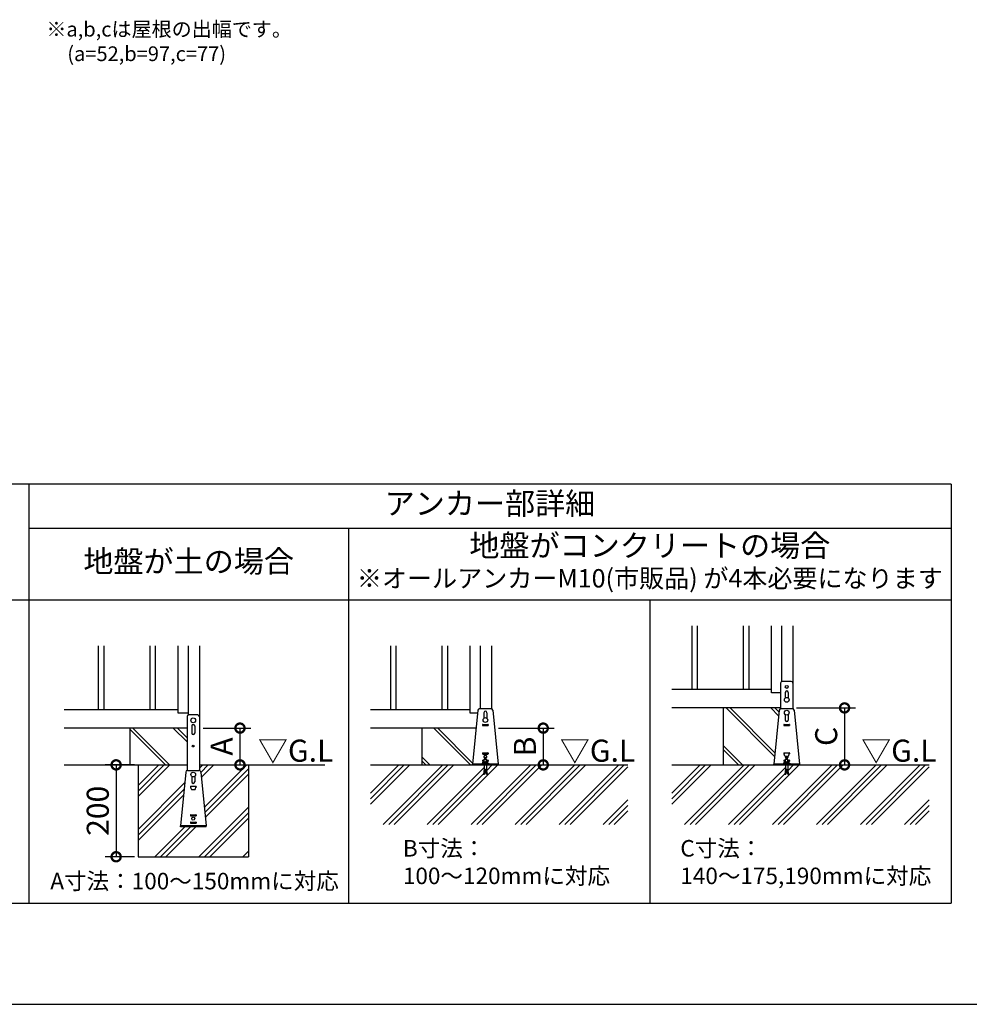
# Model space of a CAD drawing. Extents: x 220 to 16307, y -219 to 11106.
# Drawn here: x 6434 to 11602, y 0 to 5358 of the extents above; entities that cross this region are included whole.
import ezdxf
from ezdxf.enums import TextEntityAlignment as Align

# ---------------------------------------------------------------- set-up
doc = ezdxf.new("R2010")
doc.units = 0
doc.header["$LTSCALE"] = 20
doc.header["$PDMODE"] = 3
doc.header["$PDSIZE"] = 2
doc.linetypes.add('HIDDEN', pattern=[0.375, 0.25, -0.125])
doc.layers.get('0').update_dxf_attribs({"linetype": 'CONTINUOUS'})
doc.layers.get('DEFPOINTS').update_dxf_attribs({"linetype": 'CONTINUOUS'})
for name, color, linetype in [('ブロック', 5, 'CONTINUOUS'), ('仕様書枠', 230, 'CONTINUOUS'), ('寸法', 4, 'CONTINUOUS'), ('文字', 7, 'CONTINUOUS'), ('破線', 2, 'HIDDEN'), ('細線', 5, 'CONTINUOUS'), ('部品1', 7, 'CONTINUOUS'), ('Ｇ．Ｌ', 30, 'CONTINUOUS')]:
    doc.layers.add(name, color=color, linetype=linetype)
doc.styles.add('MSPゴシック', font='txt')
doc.styles.add('STYLE1', font='isocp.shx', dxfattribs={"bigfont": 'bigfont.shx'})
doc.styles.add('STYLE2', font='txt')
doc.dimstyles.new('INABA_S40G', dxfattribs={"dimscale": 40, "dimtxt": 3, "dimasz": 2.5, "dimexe": 1.5, "dimexo": 0.5, "dimgap": 1, "dimtad": 3, "dimdec": 1, "dimdsep": 46, "dimtxsty": 'STYLE1', "dimblk1": 'DOTSMALL', "dimblk2": 'DOTSMALL', "dimsah": 1, "dimcen": 0, "dimclrt": 7, "dimadec": 0, "dimazin": 0, "dimtfac": 1, "dimtdec": 4, "dimtix": 1, "dimtmove": 0, "dimatfit": 3, "dimldrblk": 'DOTSMALL', "dimfxl": 1, "dimtolj": 1, "dimtzin": 0, "dimarcsym": 0})

# ---------------------------------------------------------------- blocks, each defined once
blk = doc.blocks.new('_DOTSMALL')
at = {"color": 0, "linetype": 'ByBlock', "ltscale": 50, "const_width": 0.5}
blk.add_lwpolyline([(-0.0625, 0, 1), (0.0625, 0, 1)], format="xyb", close=True, dxfattribs=at)
blk = doc.blocks.new('*D13')
at = {"layer": 'DEFPOINTS', "color": 0, "ltscale": 50}
for p in [(7412.6, 1503), (7467.4, 1303), (7632.9, 1303)]:
    blk.add_point(p, dxfattribs=at)
at = {"layer": '寸法', "color": 0, "lineweight": -2, "ltscale": 50}
for p, q in [((7432.6, 1503), (7692.9, 1503)), ((7632.9, 1503), (7632.9, 1303)), ((7487.4, 1303), (7692.9, 1303))]:
    blk.add_line(p, q, dxfattribs=at)
at = {"layer": '寸法', "color": 0, "lineweight": -2, "ltscale": 50, "xscale": 100, "yscale": 100, "zscale": 100}
for p, rotation in [((7632.9, 1503), 90), ((7632.9, 1303), 270)]:
    blk.add_blockref('_DOTSMALL', p, dxfattribs=dict(at, rotation=rotation))
at = {"layer": '寸法', "color": 7, "ltscale": 50, "insert": (7532.9, 1403), "char_height": 120, "attachment_point": 5, "rotation": 90, "style": 'STYLE1'}
blk.add_mtext('\\A1;A', dxfattribs=at)
blk = doc.blocks.new('*D14')
at = {"layer": 'DEFPOINTS', "color": 0, "ltscale": 50}
for p in [(9019.2, 1503), (9057.4, 1303), (9283.4, 1303)]:
    blk.add_point(p, dxfattribs=at)
at = {"layer": '寸法', "color": 0, "lineweight": -2, "ltscale": 50}
for p, q in [((9039.2, 1503), (9343.4, 1503)), ((9283.4, 1503), (9283.4, 1303)), ((9077.4, 1303), (9343.4, 1303))]:
    blk.add_line(p, q, dxfattribs=at)
at = {"layer": '寸法', "color": 0, "lineweight": -2, "ltscale": 50, "xscale": 100, "yscale": 100, "zscale": 100}
for p, rotation in [((9283.4, 1503), 90), ((9283.4, 1303), 270)]:
    blk.add_blockref('_DOTSMALL', p, dxfattribs=dict(at, rotation=rotation))
at = {"layer": '寸法', "color": 7, "ltscale": 50, "insert": (9183.4, 1403), "char_height": 120, "attachment_point": 5, "rotation": 90, "style": 'STYLE1'}
blk.add_mtext('\\A1;B', dxfattribs=at)
blk = doc.blocks.new('*D12')
at = {"layer": 'DEFPOINTS', "color": 0, "ltscale": 50}
for p in [(10642.6, 1613), (10697.4, 1303), (10923.4, 1303)]:
    blk.add_point(p, dxfattribs=at)
at = {"layer": '寸法', "color": 0, "lineweight": -2, "ltscale": 50}
for p, q in [((10662.6, 1613), (10983.4, 1613)), ((10923.4, 1613), (10923.4, 1303)), ((10717.4, 1303), (10983.4, 1303))]:
    blk.add_line(p, q, dxfattribs=at)
at = {"layer": '寸法', "color": 0, "lineweight": -2, "ltscale": 50, "xscale": 100, "yscale": 100, "zscale": 100}
for p, rotation in [((10923.4, 1613), 90), ((10923.4, 1303), 270)]:
    blk.add_blockref('_DOTSMALL', p, dxfattribs=dict(at, rotation=rotation))
at = {"layer": '寸法', "color": 7, "ltscale": 50, "insert": (10823.4, 1458), "char_height": 120, "attachment_point": 5, "rotation": 90, "style": 'STYLE1'}
blk.add_mtext('\\A1;C', dxfattribs=at)
blk = doc.blocks.new('*D11')
at = {"layer": 'DEFPOINTS', "color": 0, "ltscale": 50}
for p in [(7078.6, 1303), (6958.9, 803), (7078.6, 803)]:
    blk.add_point(p, dxfattribs=at)
at = {"layer": '寸法', "color": 0, "lineweight": -2, "ltscale": 50}
for p, q in [((7058.6, 1303), (6898.9, 1303)), ((6958.9, 1303), (6958.9, 803)), ((7058.6, 803), (6898.9, 803))]:
    blk.add_line(p, q, dxfattribs=at)
at = {"layer": '寸法', "color": 0, "lineweight": -2, "ltscale": 50, "xscale": 100, "yscale": 100, "zscale": 100}
for p, rotation in [((6958.9, 1303), 90), ((6958.9, 803), 270)]:
    blk.add_blockref('_DOTSMALL', p, dxfattribs=dict(at, rotation=rotation))
at = {"layer": '寸法', "color": 7, "ltscale": 50, "insert": (6858.9, 1053), "char_height": 120, "attachment_point": 5, "rotation": 90, "style": 'STYLE1'}
blk.add_mtext('\\A1;200', dxfattribs=at)

msp = doc.modelspace()

# ---------------------------------------------------------------- hatches: boundary and pattern name
at = {"layer": '細線', "ltscale": 50}
h = msp.add_hatch(dxfattribs=at)
h.set_pattern_fill('JIS_LC_8A', color=256, scale=22, angle=90)
h.set_pattern_definition([(135, (1294.73, 161.75), (-121.3395, -121.3395), []), (135, (1294.73, 183.75), (-121.3395, -121.3395), [])])
edge = h.paths.add_edge_path()
edge.add_arc((10577.655, 1598.98), 10, 107.782588, 174.315758, ccw=False)
edge.add_line((10574.601, 1608.502), (10574.601, 1612.98))
edge.add_line((10574.601, 1612.98), (10262.601, 1612.98))
edge.add_line((10262.601, 1612.98), (10262.601, 1302.98))
edge.add_line((10262.601, 1302.98), (10538.601, 1302.98))
edge.add_line((10538.601, 1302.98), (10538.601, 1307.58))
edge.add_line((10538.601, 1307.58), (10567.704, 1599.971))
h = msp.add_hatch(dxfattribs=at)
h.set_pattern_fill('JIS_LC_8A', color=256, scale=22, angle=90)
h.set_pattern_definition([(135, (-261.1, -915.9), (-121.3395, -121.3395), []), (135, (-261.1, -893.9), (-121.3395, -121.3395), [])])
h.paths.add_polyline_path([(7344.599, 1502.98), (7032.599, 1502.98), (7032.599, 1302.98), (7344.599, 1302.98)])
h = msp.add_hatch(dxfattribs=at)
h.set_pattern_fill('JIS_LC_8A', color=256, scale=22, angle=90)
h.set_pattern_definition([(135, (-345.27, -1598.82), (-121.3395, -121.3395), []), (135, (-345.27, -1576.82), (-121.3395, -121.3395), [])])
h.paths.add_polyline_path([(8918.05, 1502.98), (8622.6, 1502.98), (8622.6, 1302.98), (8898.6, 1302.98), (8898.6, 1307.58)])
at = {"layer": '細線', "linetype": 'HIDDEN', "ltscale": 10}
h = msp.add_hatch(dxfattribs=at)
h.set_pattern_fill('PLAST', color=256, scale=26.666667, angle=45)
h.set_pattern_definition([(45, (-193726.11, 33573.2), (-119.73675, 119.73675), []), (45, (-193741.08, 33588.16), (-119.73675, 119.73675), []), (45, (-193756.05, 33603.13), (-119.73675, 119.73675), [])])
edge = h.paths.add_edge_path()
edge.add_line((7678.599, 1302.98), (7412.599, 1302.98))
edge.add_line((7412.599, 1302.98), (7412.599, 1271.902))
edge.add_arc((7409.545, 1262.38), 10, 5.684242, 72.217412, ccw=False)
edge.add_line((7419.495, 1263.371), (7449.056, 966.38))
edge.add_line((7449.056, 966.38), (7308.141, 966.38))
edge.add_line((7308.141, 966.38), (7337.702, 1263.371))
edge.add_arc((7347.653, 1262.38), 10, 107.782588, 174.315758, ccw=False)
edge.add_line((7344.599, 1271.902), (7344.599, 1302.98))
edge.add_line((7344.599, 1302.98), (7078.599, 1302.98))
edge.add_line((7078.599, 1302.98), (7078.599, 802.98))
edge.add_line((7078.599, 802.98), (7678.599, 802.98))
edge.add_line((7678.599, 802.98), (7678.599, 1302.98))
at = {"layer": '細線', "ltscale": 50}
h = msp.add_hatch(dxfattribs=at)
h.set_pattern_fill('PLAST', color=256, scale=26.666667, angle=45)
h.set_pattern_definition([(45, (-190512.24, 37157.07), (-119.73675, 119.73675), []), (45, (-190527.21, 37172.03), (-119.73675, 119.73675), []), (45, (-190542.18, 37187), (-119.73675, 119.73675), [])])
h.paths.add_polyline_path([(9743.42, 1302.98), (8975.267, 1302.98), (8975.267, 1279.38), (8979.267, 1252.713), (8973.993, 1251.922), (8969.874, 1279.38), (8967.327, 1279.38), (8963.208, 1251.922), (8957.934, 1252.713), (8961.934, 1279.38), (8961.934, 1302.98), (8343.154, 1302.98), (8343.154, 978.604), (9743.42, 978.604)])
h = msp.add_hatch(dxfattribs=at)
h.set_pattern_fill('PLAST', color=256, scale=26.666667, angle=45)
h.set_pattern_definition([(45, (-188872.24, 37157.07), (-119.73675, 119.73675), []), (45, (-188887.21, 37172.03), (-119.73675, 119.73675), []), (45, (-188902.18, 37187), (-119.73675, 119.73675), [])])
h.paths.add_polyline_path([(11383.421, 1302.98), (10615.268, 1302.98), (10615.268, 1279.38), (10619.268, 1252.713), (10613.993, 1251.922), (10609.875, 1279.38), (10607.327, 1279.38), (10603.209, 1251.922), (10597.934, 1252.713), (10601.934, 1279.38), (10601.934, 1302.98), (9983.155, 1302.98), (9983.155, 978.604), (11383.421, 978.604)])

# ---------------------------------------------------------------- linework, layer by layer
at = {"layer": 'ブロック', "color": 0}
for p, q in [((10526.601, 1694.98), (10526.601, 2060.113)), ((10580.601, 2060.113), (10580.601, 1756.145)), ((10642.601, 2060.113), (10642.601, 1608.502)), ((7296.599, 1584.98), (7296.599, 1950.113)), ((7350.599, 1950.113), (7350.599, 1574.545)), ((7412.599, 1950.113), (7412.599, 1302.98)), ((8886.6, 1584.98), (8886.6, 1950.113)), ((8940.6, 1950.113), (8940.6, 1608.98)), ((9002.6, 1950.113), (9002.6, 1608.502)), ((10574.601, 1746.98), (10574.601, 1608.502)), ((10632.754, 1756.98), (10584.448, 1756.98)), ((10642.601, 1746.98), (10642.601, 1608.502)), ((10526.601, 1712.98), (9983.155, 1712.98)), ((10574.601, 1694.98), (10526.601, 1694.98)), ((8937.654, 1608.98), (8999.546, 1608.98)), ((10574.601, 1612.98), (9983.155, 1612.98)), ((10577.655, 1608.98), (10639.547, 1608.98)), ((7296.599, 1602.98), (6676.4, 1602.98)), ((7350.599, 1584.98), (7296.599, 1584.98)), ((7344.599, 1565.38), (7344.599, 1271.902)), ((7402.751, 1575.38), (7354.446, 1575.38)), ((7412.599, 1565.38), (7412.599, 1271.902)), ((8886.6, 1602.98), (8343.154, 1602.98)), ((8926.212, 1584.98), (8886.6, 1584.98)), ((8927.704, 1599.971), (8898.6, 1307.58)), ((9009.497, 1599.971), (9038.6, 1307.58)), ((10567.704, 1599.971), (10538.601, 1307.58)), ((10649.498, 1599.971), (10678.601, 1307.58)), ((7344.599, 1502.98), (6676.4, 1502.98)), ((8918.05, 1502.98), (8343.154, 1502.98)), ((8963.934, 1342.415), (8973.267, 1342.415)), ((8963.934, 1339.749), (8963.934, 1342.415)), ((8963.934, 1339.749), (8973.267, 1339.749)), ((8965.267, 1334.247), (8965.267, 1339.749)), ((8971.934, 1334.247), (8971.934, 1339.749)), ((8973.267, 1339.749), (8973.267, 1342.415)), ((10603.934, 1342.415), (10613.268, 1342.415)), ((10603.934, 1339.749), (10603.934, 1342.415)), ((10603.934, 1339.749), (10613.268, 1339.749)), ((10605.268, 1334.247), (10605.268, 1339.749)), ((10611.934, 1334.247), (10611.934, 1339.749)), ((10613.268, 1339.749), (10613.268, 1342.415)), ((9038.6, 1307.58), (8898.6, 1307.58)), ((8898.6, 1302.98), (8898.6, 1307.58)), ((9038.6, 1302.98), (8898.6, 1302.98)), ((8948.6, 1309.58), (8988.6, 1309.58)), ((8948.6, 1307.58), (8948.6, 1309.58)), ((8957.267, 1320.247), (8955.267, 1318.247)), ((8955.267, 1309.58), (8955.267, 1318.247)), ((8955.267, 1318.247), (8981.934, 1318.247)), ((8957.267, 1320.247), (8979.934, 1320.247)), ((8958.6, 1321.18), (8961.934, 1321.18)), ((8958.6, 1321.18), (8958.6, 1320.247)), ((8961.934, 1334.247), (8975.267, 1334.247)), ((8961.934, 1309.58), (8961.934, 1334.247)), ((8961.934, 1302.98), (8961.934, 1279.38)), ((8975.267, 1309.58), (8975.267, 1334.247)), ((8975.267, 1321.18), (8978.6, 1321.18)), ((8975.267, 1302.98), (8975.267, 1279.38)), ((8978.6, 1321.18), (8978.6, 1320.247)), ((8979.934, 1320.247), (8981.934, 1318.247)), ((8981.934, 1309.58), (8981.934, 1318.247)), ((8988.6, 1307.58), (8988.6, 1309.58)), ((9038.6, 1302.98), (9038.6, 1307.58)), ((10678.601, 1307.58), (10538.601, 1307.58)), ((10538.601, 1302.98), (10538.601, 1307.58)), ((10678.601, 1302.98), (10538.601, 1302.98)), ((10588.601, 1309.58), (10628.601, 1309.58)), ((10588.601, 1307.58), (10588.601, 1309.58)), ((10597.268, 1320.247), (10595.268, 1318.247)), ((10595.268, 1309.58), (10595.268, 1318.247)), ((10595.268, 1318.247), (10621.934, 1318.247)), ((10597.268, 1320.247), (10619.934, 1320.247)), ((10598.601, 1321.18), (10601.934, 1321.18)), ((10598.601, 1321.18), (10598.601, 1320.247)), ((10601.934, 1334.247), (10615.268, 1334.247)), ((10601.934, 1309.58), (10601.934, 1334.247)), ((10601.934, 1302.98), (10601.934, 1279.38)), ((10615.268, 1309.58), (10615.268, 1334.247)), ((10615.268, 1321.18), (10618.601, 1321.18)), ((10615.268, 1302.98), (10615.268, 1279.38)), ((10618.601, 1321.18), (10618.601, 1320.247)), ((10619.934, 1320.247), (10621.934, 1318.247)), ((10621.934, 1309.58), (10621.934, 1318.247)), ((10628.601, 1307.58), (10628.601, 1309.58)), ((10678.601, 1302.98), (10678.601, 1307.58)), ((7337.702, 1263.371), (7308.599, 970.98)), ((7347.653, 1272.38), (7409.545, 1272.38)), ((7419.495, 1263.371), (7448.599, 970.98)), ((8961.934, 1279.38), (8957.934, 1252.713)), ((8957.934, 1252.713), (8963.208, 1251.922)), ((8958.527, 1256.669), (8963.801, 1255.878)), ((8959.12, 1260.625), (8964.395, 1259.834)), ((8959.714, 1264.581), (8964.988, 1263.789)), ((8960.307, 1268.536), (8965.581, 1267.745)), ((8960.901, 1272.492), (8966.175, 1271.701)), ((8961.494, 1276.448), (8966.768, 1275.657)), ((8967.327, 1279.38), (8963.208, 1251.922)), ((8967.327, 1279.38), (8969.874, 1279.38)), ((8973.993, 1251.922), (8969.874, 1279.38)), ((8970.433, 1275.657), (8975.707, 1276.448)), ((8971.026, 1271.701), (8976.3, 1272.492)), ((8971.619, 1267.745), (8976.894, 1268.536)), ((8972.213, 1263.789), (8977.487, 1264.581)), ((8972.806, 1259.834), (8978.08, 1260.625)), ((8973.399, 1255.878), (8978.674, 1256.669)), ((8973.993, 1251.922), (8979.267, 1252.713)), ((8979.267, 1252.713), (8975.267, 1279.38)), ((10601.934, 1279.38), (10597.934, 1252.713)), ((10597.934, 1252.713), (10603.209, 1251.922)), ((10598.528, 1256.669), (10603.802, 1255.878)), ((10599.121, 1260.625), (10604.396, 1259.834)), ((10599.715, 1264.581), (10604.989, 1263.789)), ((10600.308, 1268.536), (10605.582, 1267.745)), ((10600.901, 1272.492), (10606.176, 1271.701)), ((10601.495, 1276.448), (10606.769, 1275.657)), ((10607.327, 1279.38), (10603.209, 1251.922)), ((10607.327, 1279.38), (10609.875, 1279.38)), ((10613.993, 1251.922), (10609.875, 1279.38)), ((10610.433, 1275.657), (10615.708, 1276.448)), ((10611.027, 1271.701), (10616.301, 1272.492)), ((10611.62, 1267.745), (10616.894, 1268.536)), ((10612.213, 1263.789), (10617.488, 1264.581)), ((10612.807, 1259.834), (10618.081, 1260.625)), ((10613.4, 1255.878), (10618.674, 1256.669)), ((10613.993, 1251.922), (10619.268, 1252.713)), ((10619.268, 1252.713), (10615.268, 1279.38)), ((7448.599, 970.98), (7308.599, 970.98)), ((7308.599, 966.38), (7308.599, 970.98)), ((7448.599, 966.38), (7308.599, 966.38)), ((7448.599, 966.38), (7448.599, 970.98))]:
    msp.add_line(p, q, dxfattribs=at)
at = {"layer": 'ブロック', "color": 0, "ltscale": 50}
for p, q in [((10262.601, 1612.98), (10262.601, 1302.98)), ((7032.599, 1502.98), (7032.599, 1302.98)), ((8622.6, 1502.98), (8622.6, 1302.98)), ((7078.599, 1302.98), (7078.599, 802.98)), ((7678.599, 1302.98), (7678.599, 802.98)), ((7078.599, 802.98), (7678.599, 802.98))]:
    msp.add_line(p, q, dxfattribs=at)
at = {"layer": 'ブロック', "color": 0}
for centre in [(10608.601, 1656.98), (7378.599, 1545.38), (8968.6, 1546.98), (10608.601, 1586.98)]:
    msp.add_circle(centre, 13, dxfattribs=at)
for centre, start, end in [((10584.601, 1746.98), 90, 180), ((10632.601, 1746.98), 0, 90), ((8937.654, 1598.98), 90, 174.315758), ((8999.546, 1598.98), 5.684242, 90), ((10577.655, 1598.98), 90, 174.315758), ((10639.547, 1598.98), 5.684242, 90), ((7354.599, 1565.38), 90, 180), ((7402.599, 1565.38), 0, 90), ((7347.653, 1262.38), 90, 174.315758), ((7409.545, 1262.38), 5.684242, 90)]:
    msp.add_arc(centre, 10, start, end, dxfattribs=at)
at = {"layer": 'ブロック'}
for centre, radius, start, end in [((8958.6, 1315.237), 4.491, 42.080488, 137.919512), ((8968.6, 1304.188), 15.56, 64.630202, 115.369798), ((8978.6, 1315.237), 4.491, 42.080488, 137.919512), ((10598.601, 1315.237), 4.491, 42.080488, 137.919512), ((10608.601, 1304.188), 15.56, 64.630202, 115.369798), ((10618.601, 1315.237), 4.491, 42.080488, 137.919512)]:
    msp.add_arc(centre, radius, start, end, dxfattribs=at)
at = {"layer": '仕様書枠', "ltscale": 50}
msp.add_line((220, 0), (16307.2, 0), dxfattribs=at)
at = {"layer": '破線', "ltscale": 5}
for p, q in [((7344.599, 1302.98), (7344.599, 1271.902)), ((7412.599, 1302.98), (7412.599, 1271.902))]:
    msp.add_line(p, q, dxfattribs=at)
at = {"layer": '細線', "ltscale": 50}
for p, q in [((10091.601, 2060.113), (10091.601, 1712.98)), ((10121.601, 2060.113), (10121.601, 1712.98)), ((10371.601, 2060.113), (10371.601, 1712.98)), ((10401.601, 2060.113), (10401.601, 1712.98)), ((6861.599, 1950.113), (6861.599, 1602.98)), ((6891.599, 1950.113), (6891.599, 1602.98)), ((7141.599, 1950.113), (7141.599, 1602.98)), ((7171.599, 1950.113), (7171.599, 1602.98)), ((8451.6, 1950.113), (8451.6, 1602.98)), ((8481.6, 1950.113), (8481.6, 1602.98)), ((8731.6, 1950.113), (8731.6, 1602.98)), ((8761.6, 1950.113), (8761.6, 1602.98))]:
    msp.add_line(p, q, dxfattribs=at)
at = {"layer": '細線'}
for p, q in [((10600.601, 1696.98), (10600.601, 1667.227)), ((10616.601, 1696.98), (10616.601, 1667.227)), ((8960.6, 1586.98), (8960.6, 1557.227)), ((8976.6, 1586.98), (8976.6, 1557.227)), ((10600.601, 1576.733), (10600.601, 1546.98)), ((10616.601, 1576.733), (10616.601, 1546.98)), ((7370.599, 1515.38), (7370.599, 1475.38)), ((7386.599, 1515.38), (7386.599, 1475.38)), ((8953.6, 1521.98), (8953.6, 1517.98)), ((8954.6, 1522.98), (8982.6, 1522.98)), ((8954.6, 1516.98), (8982.6, 1516.98)), ((8983.6, 1521.98), (8983.6, 1517.98)), ((10593.601, 1521.98), (10593.601, 1517.98)), ((10594.601, 1522.98), (10622.601, 1522.98)), ((10594.601, 1516.98), (10622.601, 1516.98)), ((10623.601, 1521.98), (10623.601, 1517.98)), ((8953.6, 1366.98), (8953.6, 1362.98)), ((8954.6, 1367.98), (8982.6, 1367.98)), ((8954.6, 1361.98), (8982.6, 1361.98)), ((8983.6, 1366.98), (8983.6, 1362.98)), ((10623.601, 1367.18), (10593.601, 1367.18)), ((10593.601, 1366.98), (10593.601, 1362.98)), ((10594.601, 1367.98), (10622.601, 1367.98)), ((10594.601, 1367.18), (10594.601, 1362.58)), ((10596.844, 1353.61), (10594.601, 1362.58)), ((10600.724, 1350.58), (10616.478, 1350.58)), ((10620.359, 1353.61), (10622.601, 1362.58)), ((10622.601, 1362.58), (10622.601, 1367.18)), ((10623.601, 1366.98), (10623.601, 1362.98)), ((8953.6, 1326.98), (8953.6, 1322.98)), ((8954.6, 1327.98), (8961.934, 1327.98)), ((8954.6, 1321.98), (8961.934, 1321.98)), ((8975.267, 1327.98), (8982.6, 1327.98)), ((8975.267, 1321.98), (8982.6, 1321.98)), ((8983.6, 1326.98), (8983.6, 1322.98)), ((10593.601, 1326.98), (10593.601, 1322.98)), ((10594.601, 1327.98), (10601.934, 1327.98)), ((10594.601, 1321.98), (10601.934, 1321.98)), ((10615.268, 1327.98), (10622.601, 1327.98)), ((10615.268, 1321.98), (10622.601, 1321.98)), ((10623.601, 1326.98), (10623.601, 1322.98)), ((7370.599, 1240.133), (7370.599, 1210.38)), ((7386.599, 1240.133), (7386.599, 1210.38)), ((7393.599, 1185.58), (7363.599, 1185.58)), ((7363.599, 1185.38), (7363.599, 1181.38)), ((7364.599, 1186.38), (7392.599, 1186.38)), ((7364.599, 1185.58), (7364.599, 1180.98)), ((7366.841, 1172.01), (7364.599, 1180.98)), ((7390.356, 1172.01), (7392.599, 1180.98)), ((7392.599, 1180.98), (7392.599, 1185.58)), ((7393.599, 1185.38), (7393.599, 1181.38)), ((7370.722, 1168.98), (7386.476, 1168.98)), ((7363.599, 1030.38), (7363.599, 1026.38)), ((7364.599, 1031.38), (7392.599, 1031.38)), ((7364.599, 1025.38), (7392.599, 1025.38)), ((7393.599, 1030.38), (7393.599, 1026.38)), ((7363.599, 990.38), (7363.599, 986.38)), ((7364.599, 991.38), (7392.599, 991.38)), ((7364.599, 985.38), (7392.599, 985.38)), ((7393.599, 990.38), (7393.599, 986.38))]:
    msp.add_line(p, q, dxfattribs=at)
for centre, radius in [((10608.601, 1726.98), 8), ((7378.599, 1405.38), 5), ((7378.599, 1250.38), 13), ((7378.599, 1010.38), 8)]:
    msp.add_circle(centre, radius, dxfattribs=at)
for centre, radius, start, end in [((10608.601, 1696.98), 8, 0, 180), ((8968.6, 1586.98), 8, 0, 180), ((7378.599, 1515.38), 8, 0, 180), ((8954.6, 1521.98), 1, 90, 180), ((8954.6, 1517.98), 1, 180, 270), ((8982.6, 1521.98), 1, 0, 90), ((8982.6, 1517.98), 1, 270, 0), ((10594.601, 1521.98), 1, 90, 180), ((10594.601, 1517.98), 1, 180, 270), ((10608.601, 1546.98), 8, 180, 0), ((10622.601, 1521.98), 1, 0, 90), ((10622.601, 1517.98), 1, 270, 0), ((7378.599, 1475.38), 8, 180, 0), ((8954.6, 1366.98), 1, 90, 180), ((8954.6, 1362.98), 1, 180, 270), ((8968.6, 1346.98), 8, 305.685335, 234.314665), ((8968.6, 1346.98), 8, 244.67893, 245.375682), ((8968.6, 1346.98), 8, 294.624318, 295.32107), ((8982.6, 1366.98), 1, 0, 90), ((8982.6, 1362.98), 1, 270, 0), ((10594.601, 1366.98), 1, 90, 180), ((10594.601, 1362.98), 1, 180, 270), ((10600.724, 1354.58), 4, 194.036243, 270), ((10608.601, 1346.98), 8, 153.256316, 234.314665), ((10608.601, 1346.98), 8, 244.67893, 245.375682), ((10608.601, 1346.98), 8, 294.624318, 295.32107), ((10608.601, 1346.98), 8, 305.685335, 26.743684), ((10616.478, 1354.58), 4, 270, 345.963757), ((10622.601, 1366.98), 1, 0, 90), ((10622.601, 1362.98), 1, 270, 0), ((8954.6, 1326.98), 1, 90, 180), ((8954.6, 1322.98), 1, 180, 270), ((8982.6, 1326.98), 1, 0, 90), ((8982.6, 1322.98), 1, 270, 0), ((10594.601, 1326.98), 1, 90, 180), ((10594.601, 1322.98), 1, 180, 270), ((10622.601, 1326.98), 1, 0, 90), ((10622.601, 1322.98), 1, 270, 0), ((7364.599, 1185.38), 1, 90, 180), ((7364.599, 1181.38), 1, 180, 270), ((7378.599, 1210.38), 8, 180, 0), ((7392.599, 1185.38), 1, 0, 90), ((7392.599, 1181.38), 1, 270, 0), ((7370.722, 1172.98), 4, 194.036243, 270), ((7386.476, 1172.98), 4, 270, 345.963757), ((7364.599, 1030.38), 1, 90, 180), ((7364.599, 1026.38), 1, 180, 270), ((7392.599, 1030.38), 1, 0, 90), ((7392.599, 1026.38), 1, 270, 0), ((7364.599, 990.38), 1, 90, 180), ((7364.599, 986.38), 1, 180, 270), ((7392.599, 990.38), 1, 0, 90), ((7392.599, 986.38), 1, 270, 0)]:
    msp.add_arc(centre, radius, start, end, dxfattribs=at)
at = {"layer": '部品1', "ltscale": 100}
for p, q in [((11503.601, 2829.998), (4943.599, 2829.998)), ((6483.597, 2829.998), (6483.597, 550)), ((11503.601, 2829.998), (11503.601, 550)), ((11503.601, 2590.001), (6483.597, 2590.001)), ((8223.6, 2590.001), (8223.6, 550)), ((11503.601, 2199.996), (4943.599, 2199.996)), ((9863.601, 2199.996), (9863.601, 550)), ((4943.599, 550), (11503.601, 550))]:
    msp.add_line(p, q, dxfattribs=at)
at = {"layer": 'Ｇ．Ｌ'}
for p, q in [((6676.4, 1302.98), (7344.599, 1302.98)), ((7412.599, 1302.98), (8095.284, 1302.98)), ((8343.154, 1302.98), (9743.42, 1302.98)), ((9983.155, 1302.98), (11383.421, 1302.98))]:
    msp.add_line(p, q, dxfattribs=at)

# ---------------------------------------------------------------- texts
at = {"layer": '寸法', "color": 7, "ltscale": 50, "style": 'STYLE2'}
msp.add_text('A寸法：100～150mmに対応', height=90, dxfattribs=at).set_placement((7385.842, 625.503), align=Align.CENTER)
at = {"layer": '寸法', "color": 7, "ltscale": 50, "char_height": 90, "attachment_point": 1, "style": 'STYLE2'}
for s, insert in [('B寸法：\\P100～120mmに対応', (8519.497, 894.011)), ('C寸法：\\P140～175,190mmに対応', (10029.498, 894.011))]:
    msp.add_mtext_dynamic_manual_height_columns(s, width=1354.52937, gutter_width=500, heights=[0], dxfattribs=dict(at, insert=insert))
at = {"layer": '文字', "style": 'MSPゴシック'}
msp.add_text('※オールアンカーM10(市販品) が4本必要になります', height=100, dxfattribs=at).set_placement((9863.601, 2305.268), align=Align.MIDDLE)
at = {"layer": '部品1', "ltscale": 50, "style": 'STYLE1'}
for s, p in [('※a,b,cは屋根の出幅です。', (6579.265, 5266.447)), ('(a=52,b=97,c=77)', (6692.966, 5132.89))]:
    msp.add_text(s, height=80, dxfattribs=at).set_placement(p)
at = {"layer": '部品1', "style": 'STYLE2'}
for s, p in [('アンカー部詳細', (8993.599, 2710)), ('地盤がコンクリートの場合', (9863.601, 2480.812)), ('地盤が土の場合', (7353.599, 2394.998))]:
    msp.add_text(s, height=120, dxfattribs=at).set_placement(p, align=Align.MIDDLE)
at = {"layer": '部品1', "style": 'STYLE1'}
for p in [(7730.295, 1320.213), (9373.431, 1320.213), (11013.432, 1320.213)]:
    msp.add_text('▽G.L', height=120, dxfattribs=at).set_placement(p)

# ---------------------------------------------------------------- dimensions: what is measured, and where the dimension line sits
at = {"layer": '寸法', "ltscale": 50}
for base, p1, p2, text, picture, middle in [((10923.38, 1302.98), (10642.601, 1612.98), (10697.387, 1302.98), 'C', '*D12', (10923.38, 1457.98)), ((7632.881, 1302.98), (7412.599, 1502.98), (7467.384, 1302.98), 'A', '*D13', (7632.881, 1402.98)), ((9283.38, 1302.98), (9019.151, 1502.98), (9057.386, 1302.98), 'B', '*D14', (9283.38, 1402.98))]:
    dim = msp.add_linear_dim(base=base, p1=p1, p2=p2, angle=90, text=text, dimstyle='INABA_S40G', override={"dimtdec": 1, "dimtix": 0}, dxfattribs=at)
    dim.commit()
    dim.dimension.update_dxf_attribs({"geometry": picture, "text_midpoint": middle, "dimtype": 160})
at = {"layer": '寸法', "color": 4, "ltscale": 50}
dim = msp.add_linear_dim(base=(6958.864, 802.98), p1=(7078.599, 1302.98), p2=(7078.599, 802.98), angle=90, text='200', dimstyle='INABA_S40G', override={"dimtdec": 1, "dimtix": 0}, dxfattribs=at)
dim.commit()
dim.dimension.update_dxf_attribs({"geometry": '*D11', "text_midpoint": (6958.864, 1052.98), "dimtype": 160})

doc.saveas('drawing.dxf')
